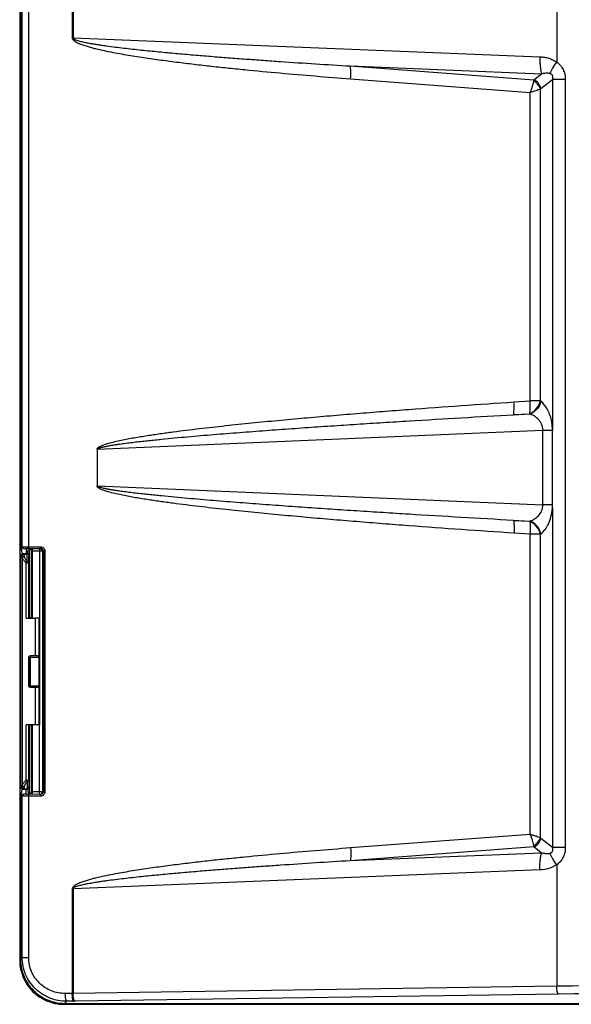
# Model space of a CAD drawing. Units: inches. Extents: x 0 to 17, y 0 to 11.
# Drawn here: x 2.1 to 3.2, y 3.8 to 5.8 of the extents above; entities that cross this region are included whole.
import ezdxf

# ---------------------------------------------------------------- set-up
doc = ezdxf.new("R2010")
doc.units = ezdxf.units.IN
doc.header["$LTSCALE"] = 0.935
doc.header["$MEASUREMENT"] = 0
doc.layers.get('0').update_dxf_attribs({"linetype": 'CONTINUOUS'})

msp = doc.modelspace()

# ---------------------------------------------------------------- linework, layer by layer
at = {"color": 7, "linetype": 'CONTINUOUS'}
for p, q in [((2.05957, 6.48247), (2.05957, 4.73489)), ((2.06126, 6.4657), (2.06126, 4.75205)), ((3.1703, 5.90762), (3.1703, 5.73166)), ((3.16128, 5.69619), (3.16144, 4.97049)), ((3.16148, 4.81608), (3.16147, 4.96977)), ((2.21984, 4.93117), (2.21984, 4.85519)), ((2.05957, 4.73403), (2.05957, 4.72673)), ((2.05966, 4.72712), (2.0599, 4.72059)), ((2.06203, 4.73232), (2.06251, 4.7304)), ((2.06251, 4.7304), (2.0642, 4.72895)), ((2.06251, 4.7304), (2.06617, 4.72673)), ((2.0642, 4.72895), (2.06475, 4.72911)), ((2.06787, 4.72528), (2.0642, 4.72895)), ((2.06475, 4.72911), (2.07165, 4.72928)), ((2.06617, 4.72673), (2.06787, 4.72528)), ((2.07165, 4.72928), (2.07815, 4.72931)), ((2.07815, 4.72931), (2.10242, 4.72939)), ((2.07879, 4.72565), (2.10306, 4.72572)), ((2.10242, 4.72939), (2.10306, 4.72572)), ((2.05957, 4.72059), (2.05957, 4.22179)), ((2.06115, 4.71019), (2.0608, 4.71073)), ((2.06387, 4.70967), (2.06115, 4.71019)), ((2.06485, 4.7066), (2.06923, 4.71037)), ((2.06824, 4.71405), (2.0655, 4.71458)), ((2.06785, 4.72528), (2.06841, 4.72544)), ((2.06841, 4.72544), (2.07376, 4.72561)), ((2.07953, 4.72533), (2.07956, 4.72401)), ((2.07956, 4.72401), (2.0796, 4.72254)), ((2.0796, 4.72254), (2.07962, 4.72125)), ((2.07962, 4.72127), (2.07962, 4.5829)), ((2.08444, 4.582), (2.08444, 4.71998)), ((2.1086, 4.7204), (2.1086, 4.22236)), ((2.11162, 4.7204), (2.1086, 4.7204)), ((2.11162, 4.7204), (2.11162, 4.22236)), ((2.0748, 4.69804), (2.07535, 4.69682)), ((2.07837, 4.58166), (2.07962, 4.5829)), ((2.08234, 4.582), (2.07962, 4.5829)), ((2.0991, 4.58179), (2.09134, 4.58163)), ((2.09134, 4.58163), (2.09134, 4.50384)), ((2.10032, 4.58184), (2.10032, 4.36052)), ((2.09628, 4.50374), (2.09134, 4.50384)), ((2.07829, 4.50065), (2.07829, 4.44172)), ((2.0991, 4.50049), (2.0991, 4.44188)), ((2.09628, 4.43863), (2.09134, 4.43853)), ((2.09134, 4.43853), (2.09134, 4.36073)), ((2.07962, 4.35946), (2.07837, 4.36071)), ((2.08234, 4.36037), (2.07962, 4.35946)), ((2.07962, 4.35946), (2.07962, 4.2211)), ((2.08444, 4.22278), (2.08444, 4.36037)), ((2.0991, 4.36058), (2.09134, 4.36073)), ((2.07534, 4.24554), (2.0748, 4.24432)), ((2.0599, 4.22179), (2.05966, 4.21524)), ((2.0608, 4.23166), (2.06115, 4.23218)), ((2.06115, 4.23217), (2.06387, 4.2327)), ((2.0635, 4.21553), (2.06186, 4.21859)), ((2.0635, 4.21553), (2.06398, 4.22196)), ((2.06785, 4.21747), (2.0642, 4.2138)), ((2.06486, 4.23577), (2.06923, 4.23199)), ((2.0655, 4.22778), (2.06824, 4.22831)), ((2.06787, 4.21747), (2.06617, 4.21602)), ((2.06841, 4.21731), (2.06785, 4.21747)), ((2.07362, 4.21715), (2.06841, 4.21731)), ((2.10306, 4.21703), (2.07879, 4.21711)), ((2.07962, 4.22106), (2.07954, 4.21742)), ((2.10242, 4.21336), (2.10306, 4.21703)), ((2.11162, 4.22236), (2.1086, 4.22236)), ((2.05957, 4.21602), (2.05957, 4.20842)), ((2.05957, 4.20747), (2.05957, 3.87393)), ((2.06161, 4.20552), (2.06135, 4.19861)), ((2.06202, 4.21036), (2.06161, 4.20552)), ((2.06251, 4.21236), (2.06202, 4.21036)), ((2.06251, 4.21236), (2.06617, 4.21602)), ((2.0642, 4.2138), (2.06251, 4.21236)), ((2.06475, 4.21364), (2.0642, 4.2138)), ((2.06575, 4.21361), (2.06475, 4.21364)), ((2.06669, 4.21355), (2.06575, 4.21361)), ((2.07815, 4.21344), (2.06669, 4.21355)), ((2.10242, 4.21336), (2.07815, 4.21344)), ((2.06126, 4.1907), (2.06126, 3.87598)), ((3.1703, 4.07186), (3.1703, 3.82006)), ((2.15079, 3.78271), (3.30567, 3.78271)), ((2.15257, 3.78467), (3.23686, 3.78467))]:
    msp.add_line(p, q, dxfattribs=at)
at = {"color": 9, "linetype": 'CONTINUOUS'}
for p, q in [((2.06475, 4.72911), (2.06475, 6.48864)), ((2.07815, 4.72931), (2.07815, 6.48844)), ((2.16822, 5.85714), (2.16822, 5.78214)), ((2.17005, 5.85714), (2.17005, 5.78214)), ((2.16822, 5.78214), (2.17005, 5.78214)), ((2.17005, 5.78214), (3.13573, 5.74295)), ((2.74332, 5.72386), (3.12295, 5.69512)), ((2.74332, 5.72386), (3.13912, 5.7078)), ((3.12295, 5.69512), (3.13912, 5.7078)), ((2.74405, 5.69742), (3.11537, 5.66931)), ((3.12295, 5.69512), (3.12234, 5.69211)), ((3.1375, 5.67754), (3.16128, 5.69619)), ((3.18809, 5.69619), (3.16128, 5.69619)), ((3.18809, 5.69619), (3.18809, 4.10733)), ((3.11537, 5.03101), (3.11537, 5.66931)), ((3.13653, 5.67659), (3.1375, 5.67754)), ((3.13653, 5.03101), (3.13653, 5.67659)), ((3.08184, 5.02879), (3.11537, 5.03101)), ((3.13653, 5.03101), (3.11537, 5.03101)), ((3.13746, 5.03026), (3.13653, 5.03101)), ((3.08087, 5.00236), (3.11441, 5.00458)), ((3.11534, 5.00383), (3.08087, 5.00236)), ((3.11534, 5.00383), (3.11441, 5.00458)), ((3.1416, 4.96992), (2.21984, 4.93053)), ((3.1416, 4.8162), (3.1416, 4.96992)), ((3.16153, 4.96992), (3.1416, 4.96992)), ((2.21984, 4.8556), (3.1416, 4.8162)), ((3.16153, 4.8162), (3.1416, 4.8162)), ((3.16128, 4.80904), (3.16148, 4.81608)), ((3.16128, 4.80904), (3.16128, 4.10733)), ((3.08087, 4.78377), (3.11534, 4.7823)), ((3.11441, 4.78155), (3.08087, 4.78377)), ((3.11441, 4.78155), (3.11534, 4.7823)), ((3.11537, 4.75512), (3.08184, 4.75734)), ((3.11537, 4.1342), (3.11537, 4.75512)), ((3.13653, 4.75512), (3.11537, 4.75512)), ((3.13653, 4.75512), (3.13746, 4.75586)), ((3.13653, 4.12692), (3.13653, 4.75512)), ((2.06181, 4.73489), (2.05957, 4.73489)), ((2.06475, 4.72911), (2.06841, 4.72544)), ((2.07815, 4.72931), (2.07879, 4.72565)), ((2.10306, 4.72572), (2.10159, 4.72543)), ((2.0608, 4.71073), (2.0608, 4.23166)), ((2.06113, 4.7102), (2.0655, 4.71458)), ((2.06115, 4.71019), (2.06115, 4.23217)), ((2.06387, 4.70967), (2.06824, 4.71405)), ((2.06485, 4.7066), (2.06485, 4.23577)), ((2.07277, 4.71458), (2.0655, 4.71458)), ((2.06824, 4.71405), (2.07516, 4.71405)), ((2.07277, 4.72484), (2.07277, 4.71458)), ((2.0757, 4.71459), (2.07277, 4.71458)), ((2.07516, 4.71405), (2.0757, 4.71459)), ((2.07758, 4.71312), (2.07826, 4.71227)), ((2.07874, 4.71048), (2.07927, 4.71101)), ((2.07927, 4.71101), (2.0796, 4.72004)), ((2.0796, 4.72004), (2.07962, 4.72127)), ((2.08603, 4.72005), (2.08444, 4.7199)), ((2.08603, 4.582), (2.08603, 4.72541)), ((2.10046, 4.72005), (2.08603, 4.72005)), ((2.10159, 4.72543), (2.10046, 4.72541)), ((2.10046, 4.72541), (2.10046, 4.58193)), ((2.10693, 4.72007), (2.10046, 4.72005)), ((2.1086, 4.7204), (2.10693, 4.72007)), ((2.10693, 4.72007), (2.10693, 4.22269)), ((2.07304, 4.58161), (2.07304, 4.69575)), ((2.07837, 4.58166), (2.07837, 4.69617)), ((2.0991, 4.58179), (2.0991, 4.50049)), ((2.0817, 4.44188), (2.0817, 4.50374)), ((2.07845, 4.44188), (2.07845, 4.50049)), ((2.0991, 4.50049), (2.0817, 4.50049)), ((2.07829, 4.44172), (2.07845, 4.44188)), ((2.07845, 4.44188), (2.0991, 4.44188)), ((2.0991, 4.44188), (2.0991, 4.36058)), ((2.08153, 4.43847), (2.0817, 4.43863)), ((2.0817, 4.43863), (2.09628, 4.43863)), ((2.07304, 4.24662), (2.07304, 4.36076)), ((2.07837, 4.2462), (2.07837, 4.36071)), ((2.08603, 4.21734), (2.08603, 4.36037)), ((2.10046, 4.21734), (2.10046, 4.36044)), ((2.06113, 4.23217), (2.0655, 4.22778)), ((2.06387, 4.2327), (2.06824, 4.22831)), ((2.06475, 4.21364), (2.06841, 4.21731)), ((2.0655, 4.22778), (2.07277, 4.22778)), ((2.06824, 4.22831), (2.07516, 4.22831)), ((2.07277, 4.21753), (2.07277, 4.22778)), ((2.07277, 4.22778), (2.0757, 4.22778)), ((2.07516, 4.22831), (2.0757, 4.22778)), ((2.0757, 4.22778), (2.07769, 4.21747)), ((2.07778, 4.22945), (2.07695, 4.22879)), ((2.07815, 4.21344), (2.07879, 4.21711)), ((2.07874, 4.23189), (2.07927, 4.23135)), ((2.07927, 4.23135), (2.0796, 4.22255)), ((2.0796, 4.22255), (2.07962, 4.2211)), ((2.08444, 4.22285), (2.08603, 4.22271)), ((2.08603, 4.22271), (2.10046, 4.22271)), ((2.10046, 4.22271), (2.10693, 4.22269)), ((2.10046, 4.21734), (2.10159, 4.21733)), ((2.10159, 4.21733), (2.10306, 4.21703)), ((2.10693, 4.22269), (2.1086, 4.22236)), ((2.06178, 4.20747), (2.05957, 4.20747)), ((2.06475, 3.87948), (2.06475, 4.21364)), ((2.07815, 3.87948), (2.07815, 4.21344)), ((3.11537, 4.1342), (2.74405, 4.10609)), ((3.13653, 4.12692), (3.1375, 4.12597)), ((3.16128, 4.10733), (3.1375, 4.12597)), ((3.12295, 4.1084), (2.74332, 4.07966)), ((3.13912, 4.09572), (2.74332, 4.07966)), ((3.12234, 4.11141), (3.12295, 4.1084)), ((3.13912, 4.09572), (3.12295, 4.1084)), ((3.18809, 4.10733), (3.16128, 4.10733)), ((3.13573, 4.06056), (2.17005, 4.02138)), ((2.16822, 4.02138), (2.16822, 3.80535)), ((2.16822, 4.02138), (2.17005, 4.02138)), ((2.17005, 4.02138), (2.17005, 3.80539)), ((2.06126, 3.87393), (2.05957, 3.87393)), ((2.06475, 3.87948), (2.06126, 3.87598)), ((2.06475, 3.87948), (2.07815, 3.87948)), ((3.1703, 3.82006), (2.17005, 3.80539)), ((2.15689, 3.78898), (2.15257, 3.78467)), ((2.16822, 3.80535), (2.15407, 3.8052)), ((2.17105, 3.78913), (2.15689, 3.78898)), ((3.17383, 3.80384), (2.17384, 3.78917)), ((2.15079, 3.78467), (2.15079, 3.78271))]:
    msp.add_line(p, q, dxfattribs=at)
at = {"color": 7, "linetype": 'CONTINUOUS'}
for centre, radius, start, end in [((2.38301, 4.75181), 0.32175, 179.9578, 181.38811), ((1.72478, 4.73446), 0.33479, 359.92586, 0.07414), ((2.36499, 4.73449), 0.30543, 180.08719, 181.38341), ((1.82293, 4.73615), 0.24074, 357.77966, 358.37269), ((2.19522, 4.73311), 0.13188, 182.73211, 183.60426), ((2.07987, 4.22747), 0.49818, 90.1249, 90.70322), ((2.00104, 4.18353), 0.07021, 29.96319, 33.02521), ((2.08009, 4.74459), 0.52748, 269.29751, 269.85863), ((2.07906, 4.22281), 0.00534, 270.0605, 330.13892), ((2.36358, 4.20788), 0.30401, 179.13637, 179.89862), ((1.73713, 4.20795), 0.32243, 359.91579, 0.08421), ((2.35736, 4.208), 0.29779, 178.60726, 179.1409), ((2.38036, 4.19097), 0.31911, 178.62905, 180.04815), ((1.74277, 4.20351), 0.32096, 1.77146, 2.14605), ((2.15079, 3.87393), 0.09122, 180, 270), ((2.15163, 3.87596), 0.09037, 179.98673, 181.13036), ((2.15255, 3.87509), 0.09042, 269.05579, 270.01182)]:
    msp.add_arc(centre, radius, start, end, dxfattribs=at)
at = {"color": 9, "linetype": 'CONTINUOUS'}
for centre, radius, start, end in [((2.07516, 4.71048), 0.00358, 47.54621, 89.97241), ((2.0817, 4.44188), 0.00325, 180.0033, 269.9967), ((2.07516, 4.23189), 0.00358, 317.04972, 359.97593), ((3.6903, -35.83696), 39.66043, 89.248756, 90.751244), ((2.16317, 4.11134), 0.30603, 270.94544, 271.28649), ((2.16331, 4.50702), 0.71793, 270.61719, 270.83987), ((3.6903, -35.32476), 39.132, 89.243755, 90.756223)]:
    msp.add_arc(centre, radius, start, end, dxfattribs=at)
at = {"color": 7, "linetype": 'CONTINUOUS'}
for centre, major_axis, ratio, start_param, end_param in [((2.0748, 4.58166), (0.00358, 0), 0.0174551, -2.0863371, -0.0174533), ((2.08105, 4.58185), (0.01625, 0), 0.0174551, -2.0863371, -0.8852267), ((2.09544, 4.58184), (0.00487, 0), 0.0174551, -0.7231209, 0.4241908), ((2.08105, 4.50362), (0.01625, 0), 0.0174551, 0.8852267, 1.540935), ((2.09623, 4.50049), (0, 0.00325), 0.8826048, -1.5707963, -0.0174533), ((2.09623, 4.44188), (0, 0.00325), 0.8826048, -3.1241394, -1.5707963), ((2.08105, 4.43875), (0.01625, 0), 0.0174551, -1.540935, -0.8852267), ((2.08105, 4.36051), (0.01625, 0), 0.0174551, 0.8852267, 2.0863371), ((2.0748, 4.3607), (0.00358, 0), 0.0174551, 0.0174533, 2.0863371), ((2.09544, 4.36052), (0.00487, 0), 0.0174551, 5.8589945, 7.0063063)]:
    msp.add_ellipse(centre, major_axis=major_axis, ratio=ratio, start_param=start_param, end_param=end_param, dxfattribs=at)
at = {"color": 9, "linetype": 'CONTINUOUS'}
for points, knots in [([(2.16822, 5.78214), (2.16822, 5.78137), (2.16866, 5.77982), (2.17005, 5.77795), (2.17175, 5.77637), (2.17422, 5.77456), (2.17756, 5.77265), (2.18171, 5.77069), (2.18596, 5.76895), (2.1917, 5.76684), (2.19898, 5.7645), (2.20781, 5.762), (2.21965, 5.75896), (2.23455, 5.75559), (2.25252, 5.75196), (2.27055, 5.74865), (2.28862, 5.74558), (2.31275, 5.74175), (2.34298, 5.73735), (2.37931, 5.73253), (2.41569, 5.72808), (2.4521, 5.72391), (2.48854, 5.72), (2.53715, 5.71506), (2.59796, 5.70935), (2.67098, 5.7031), (2.71969, 5.69927), (2.74405, 5.69742)], [0, 0, 0, 0, 0.0039446, 0.0078853, 0.0118176, 0.0157431, 0.0235795, 0.0314094, 0.0392351, 0.0470579, 0.0626972, 0.0783323, 0.0939645, 0.1252226, 0.1564763, 0.1877272, 0.2189759, 0.2502231, 0.3127135, 0.3752007, 0.4376857, 0.500169, 0.5626509, 0.6251317, 0.7500903, 0.8750462, 1, 1, 1, 1]), ([(2.17005, 5.78214), (2.17007, 5.78139), (2.17125, 5.78011), (2.17379, 5.77865), (2.17734, 5.77724), (2.18165, 5.7759), (2.18603, 5.77474), (2.19042, 5.77371), (2.19631, 5.77244), (2.20371, 5.77101), (2.21261, 5.76946), (2.22153, 5.76803), (2.23046, 5.7667), (2.24239, 5.76502), (2.25731, 5.76306), (2.27525, 5.76089), (2.2932, 5.75886), (2.31115, 5.75692), (2.32912, 5.75508), (2.35309, 5.75273), (2.38306, 5.74994), (2.41905, 5.7468), (2.45505, 5.74383), (2.49106, 5.74099), (2.52708, 5.73828), (2.56311, 5.73567), (2.61115, 5.73231), (2.67122, 5.72832), (2.71929, 5.72532), (2.74332, 5.72386)], [0, 0, 0, 0, 0.0038731, 0.0077976, 0.0156266, 0.0234505, 0.0312713, 0.0390902, 0.0469078, 0.0625403, 0.0781709, 0.0938002, 0.1094286, 0.1250563, 0.15631, 0.1875623, 0.2188136, 0.2500641, 0.2813141, 0.3125635, 0.3750612, 0.4375577, 0.5000533, 0.5625482, 0.6250425, 0.6875363, 0.7500298, 0.8750154, 1, 1, 1, 1]), ([(2.74405, 5.69742), (2.74442, 5.7025), (2.74467, 5.70972), (2.74419, 5.71855), (2.74369, 5.72227), (2.74332, 5.72386)], [0, 0, 0, 0, 0.5765226, 0.8153721, 1, 1, 1, 1]), ([(3.13573, 5.74295), (3.1356, 5.73945), (3.13554, 5.73268), (3.13606, 5.72308), (3.13716, 5.71482), (3.13836, 5.70989), (3.13912, 5.7078)], [0, 0, 0, 0, 0.2959789, 0.5725755, 0.8119063, 1, 1, 1, 1]), ([(3.13573, 5.74295), (3.13879, 5.74283), (3.14491, 5.74223), (3.15392, 5.74019), (3.16255, 5.73676), (3.16783, 5.73351), (3.1703, 5.73166)], [0, 0, 0, 0, 0.2491049, 0.4985507, 0.7488406, 1, 1, 1, 1]), ([(3.1703, 5.73227), (3.16732, 5.72811), (3.16324, 5.72201), (3.15865, 5.71405), (3.15682, 5.7104), (3.15607, 5.7087)], [0, 0, 0, 0, 0.5569854, 0.7974464, 1, 1, 1, 1]), ([(3.1703, 5.73227), (3.17308, 5.73022), (3.17822, 5.72547), (3.18397, 5.71667), (3.18739, 5.70669), (3.18809, 5.69968), (3.18809, 5.69619)], [0, 0, 0, 0, 0.2482776, 0.4978785, 0.7486079, 1, 1, 1, 1]), ([(3.13912, 5.7078), (3.1405, 5.70817), (3.14329, 5.70882), (3.149, 5.70968), (3.15353, 5.70953), (3.15632, 5.7086)], [0, 0, 0, 0, 0.2458915, 0.4930344, 1, 1, 1, 1]), ([(3.15632, 5.7086), (3.15743, 5.70819), (3.15905, 5.70725), (3.16065, 5.70536), (3.16175, 5.70302), (3.16205, 5.69982), (3.1616, 5.69736), (3.16128, 5.69619)], [0, 0, 0, 0, 0.23798, 0.3659877, 0.4973969, 0.75457, 1, 1, 1, 1]), ([(3.12234, 5.69211), (3.12206, 5.69051), (3.12127, 5.68705), (3.11909, 5.6794), (3.11697, 5.67342), (3.11537, 5.66931)], [0, 0, 0, 0, 0.2034834, 0.4456596, 1, 1, 1, 1]), ([(3.13653, 5.67659), (3.13552, 5.67995), (3.13166, 5.6863), (3.12569, 5.69063), (3.12234, 5.69211)], [0, 0, 0, 0, 0.4893955, 1, 1, 1, 1]), ([(3.1375, 5.67754), (3.13674, 5.6814), (3.13313, 5.68875), (3.12659, 5.69369), (3.12295, 5.69512)], [0, 0, 0, 0, 0.5016591, 1, 1, 1, 1]), ([(3.11537, 5.66931), (3.11943, 5.67059), (3.12653, 5.6729), (3.13355, 5.67542), (3.13653, 5.67659)], [0, 0, 0, 0, 0.5709607, 1, 1, 1, 1]), ([(2.21984, 4.93117), (2.21964, 4.93138), (2.21956, 4.93205), (2.21992, 4.93286), (2.22057, 4.93347), (2.22144, 4.9342), (2.22252, 4.93515), (2.22397, 4.93605), (2.22547, 4.93688), (2.2275, 4.9379), (2.23011, 4.93903), (2.23329, 4.94025), (2.23759, 4.94173), (2.24519, 4.94405), (2.25619, 4.94686), (2.26949, 4.9498), (2.28284, 4.95245), (2.29624, 4.95489), (2.30966, 4.95717), (2.32758, 4.96003), (2.35002, 4.96335), (2.37699, 4.96704), (2.40399, 4.97049), (2.43102, 4.97375), (2.45806, 4.97686), (2.49413, 4.98082), (2.53926, 4.9855), (2.59344, 4.99076), (2.64764, 4.99573), (2.70187, 5.00045), (2.75612, 5.00497), (2.81038, 5.00931), (2.88274, 5.01487), (2.97322, 5.02146), (3.04563, 5.02639), (3.08184, 5.02879)], [0, 0, 0, 0, 0.0009919, 0.0020028, 0.0029974, 0.0039975, 0.0059532, 0.0079145, 0.0098776, 0.0118344, 0.0157492, 0.0196616, 0.0235729, 0.0313928, 0.0470266, 0.0626574, 0.0782862, 0.0939137, 0.1095403, 0.1251661, 0.1564161, 0.1876647, 0.2189122, 0.2501589, 0.281405, 0.3126506, 0.3751405, 0.4376292, 0.5001169, 0.562604, 0.6250904, 0.6875763, 0.7500617, 0.8750315, 1, 1, 1, 1]), ([(3.08087, 5.00236), (3.08125, 5.00395), (3.08179, 5.00767), (3.08235, 5.01649), (3.08217, 5.02371), (3.08184, 5.02879)], [0, 0, 0, 0, 0.1850078, 0.4239649, 1, 1, 1, 1]), ([(3.11441, 5.00458), (3.11991, 5.0067), (3.12985, 5.01411), (3.13536, 5.02519), (3.13653, 5.03101)], [0, 0, 0, 0, 0.4985254, 1, 1, 1, 1]), ([(3.11441, 5.00458), (3.11479, 5.00617), (3.11532, 5.00989), (3.11588, 5.01871), (3.1157, 5.02593), (3.11537, 5.03101)], [0, 0, 0, 0, 0.1850051, 0.423962, 1, 1, 1, 1]), ([(3.13746, 5.03026), (3.1363, 5.02444), (3.13078, 5.01337), (3.12085, 5.00596), (3.11534, 5.00383)], [0, 0, 0, 0, 0.5014749, 1, 1, 1, 1]), ([(3.16144, 4.97049), (3.16144, 4.97386), (3.16115, 4.98053), (3.15948, 4.99166), (3.15618, 5.00322), (3.14973, 5.01728), (3.14275, 5.02604), (3.13746, 5.03026)], [0, 0, 0, 0, 0.1527657, 0.3011806, 0.5085134, 0.6936916, 1, 1, 1, 1]), ([(2.22045, 4.93055), (2.22053, 4.93111), (2.22116, 4.93184), (2.22212, 4.9324), (2.22313, 4.93292), (2.22442, 4.93348), (2.22655, 4.93423), (2.22926, 4.93503), (2.23253, 4.93587), (2.23583, 4.93662), (2.24024, 4.93754), (2.24578, 4.93858), (2.25244, 4.93971), (2.25912, 4.94076), (2.2658, 4.94174), (2.27473, 4.94299), (2.28589, 4.94444), (2.29931, 4.94607), (2.31274, 4.94761), (2.32617, 4.94907), (2.33961, 4.95048), (2.35753, 4.95228), (2.37995, 4.95444), (2.40686, 4.95689), (2.43379, 4.95923), (2.46072, 4.96149), (2.49663, 4.9644), (2.54153, 4.96788), (2.59543, 4.97186), (2.64935, 4.97567), (2.70327, 4.97934), (2.75719, 4.98289), (2.81113, 4.98635), (2.88305, 4.99082), (2.97296, 4.99621), (3.0449, 5.00034), (3.08087, 5.00236)], [0, 0, 0, 0, 0.0019496, 0.0029341, 0.0039159, 0.0058725, 0.0078303, 0.0117414, 0.0156513, 0.0195605, 0.023469, 0.0312851, 0.0391003, 0.046915, 0.0547292, 0.0625432, 0.0781705, 0.0937972, 0.1094234, 0.1250494, 0.1406751, 0.1563005, 0.1875509, 0.2188009, 0.2500504, 0.2812997, 0.3125487, 0.3750461, 0.4375429, 0.5000392, 0.5625352, 0.6250308, 0.6875262, 0.7500213, 0.875011, 1, 1, 1, 1]), ([(3.1416, 4.96992), (3.14166, 4.97216), (3.1413, 4.97659), (3.13881, 4.98457), (3.13327, 4.9927), (3.12474, 4.99954), (3.11848, 5.00262), (3.11534, 5.00383)], [0, 0, 0, 0, 0.1471606, 0.288389, 0.5454023, 0.779017, 1, 1, 1, 1]), ([(3.08184, 4.75734), (3.04562, 4.75974), (2.97319, 4.76468), (2.88268, 4.77126), (2.81029, 4.77683), (2.75601, 4.78116), (2.70175, 4.78569), (2.6475, 4.79041), (2.59328, 4.79539), (2.53908, 4.80065), (2.49394, 4.80533), (2.45785, 4.8093), (2.4308, 4.8124), (2.40377, 4.81567), (2.37676, 4.81912), (2.34978, 4.82281), (2.32733, 4.82613), (2.30941, 4.829), (2.29598, 4.83129), (2.28258, 4.83373), (2.26922, 4.83638), (2.25592, 4.83933), (2.24492, 4.84215), (2.23732, 4.84448), (2.23303, 4.84598), (2.22985, 4.84721), (2.22724, 4.84835), (2.22521, 4.84938), (2.22373, 4.85022), (2.22254, 4.85101), (2.22163, 4.8517), (2.22099, 4.85227), (2.22041, 4.85291), (2.21989, 4.85342), (2.2196, 4.85393), (2.2195, 4.85451), (2.21966, 4.85496), (2.21984, 4.85519)], [0, 0, 0, 0, 0.1249692, 0.2499396, 0.3124254, 0.3749117, 0.4373984, 0.4998858, 0.5623739, 0.6248629, 0.6873531, 0.7185989, 0.7498452, 0.7810921, 0.8123397, 0.8435885, 0.8748386, 0.8904646, 0.9060912, 0.9217188, 0.9373477, 0.9529786, 0.9686125, 0.9764324, 0.9803438, 0.9842563, 0.9881707, 0.9901292, 0.9920892, 0.9940504, 0.9950355, 0.9960101, 0.9969949, 0.9980145, 0.9985053, 0.9989966, 1, 1, 1, 1]), ([(3.08087, 4.78377), (3.0449, 4.78579), (2.97296, 4.78992), (2.88305, 4.7953), (2.81112, 4.79978), (2.75719, 4.80323), (2.70326, 4.80679), (2.64934, 4.81046), (2.59543, 4.81427), (2.54153, 4.81825), (2.49662, 4.82173), (2.46071, 4.82464), (2.43378, 4.82689), (2.40686, 4.82924), (2.37994, 4.83169), (2.35753, 4.83384), (2.3396, 4.83565), (2.32616, 4.83706), (2.31273, 4.83852), (2.2993, 4.84006), (2.28589, 4.84169), (2.27472, 4.84314), (2.26579, 4.84439), (2.25911, 4.84537), (2.25243, 4.84642), (2.24577, 4.84755), (2.24023, 4.84859), (2.23582, 4.84951), (2.23252, 4.85027), (2.22926, 4.85109), (2.22597, 4.85207), (2.22299, 4.85319), (2.22065, 4.8545), (2.22045, 4.85558)], [0, 0, 0, 0, 0.1250027, 0.250006, 0.3125079, 0.3750101, 0.4375126, 0.5000153, 0.5625185, 0.6250221, 0.6875263, 0.7187787, 0.7500314, 0.7812843, 0.8125377, 0.8437915, 0.8594187, 0.8750461, 0.8906737, 0.9063017, 0.9219301, 0.937559, 0.9453739, 0.953189, 0.9610045, 0.9688206, 0.9766374, 0.9805464, 0.9844559, 0.9883662, 0.9922777, 0.9961917, 1, 1, 1, 1]), ([(3.11534, 4.7823), (3.11849, 4.78351), (3.12474, 4.78659), (3.13328, 4.79343), (3.13881, 4.80156), (3.1413, 4.80954), (3.14166, 4.81396), (3.1416, 4.8162)], [0, 0, 0, 0, 0.221094, 0.4547627, 0.7115884, 0.8527688, 1, 1, 1, 1]), ([(3.13746, 4.75586), (3.14412, 4.76118), (3.1525, 4.773), (3.15911, 4.79177), (3.16087, 4.80307), (3.16128, 4.80904)], [0, 0, 0, 0, 0.4289708, 0.6985682, 1, 1, 1, 1]), ([(3.08087, 4.78377), (3.08125, 4.78218), (3.08179, 4.77846), (3.08235, 4.76964), (3.08217, 4.76242), (3.08184, 4.75734)], [0, 0, 0, 0, 0.1850078, 0.4239649, 1, 1, 1, 1]), ([(3.11441, 4.78155), (3.11479, 4.77996), (3.11532, 4.77624), (3.11588, 4.76742), (3.1157, 4.7602), (3.11537, 4.75512)], [0, 0, 0, 0, 0.1850051, 0.423962, 1, 1, 1, 1]), ([(3.13653, 4.75512), (3.13536, 4.76094), (3.12985, 4.77202), (3.11991, 4.77943), (3.11441, 4.78155)], [0, 0, 0, 0, 0.5014748, 1, 1, 1, 1]), ([(3.13746, 4.75586), (3.1363, 4.76169), (3.13078, 4.77276), (3.12085, 4.78017), (3.11534, 4.7823)], [0, 0, 0, 0, 0.5014747, 1, 1, 1, 1]), ([(2.0748, 4.69804), (2.07481, 4.69917), (2.07483, 4.70132), (2.07486, 4.70438), (2.0749, 4.7071), (2.07494, 4.70942), (2.07498, 4.71107), (2.07502, 4.71217), (2.07505, 4.7128), (2.07508, 4.7133), (2.0751, 4.71367), (2.07513, 4.7139), (2.07514, 4.71403), (2.07516, 4.71405)], [0, 0, 0, 0, 0.210162, 0.4027376, 0.5735807, 0.7192908, 0.836849, 0.8842985, 0.9238571, 0.955334, 0.9785553, 0.9934349, 1, 1, 1, 1]), ([(2.0757, 4.71459), (2.07572, 4.7146), (2.07577, 4.71469), (2.07583, 4.71485), (2.07589, 4.71512), (2.076, 4.71565), (2.07614, 4.71652), (2.07633, 4.71781), (2.07658, 4.71939), (2.07689, 4.72121), (2.07728, 4.72321), (2.07761, 4.72458), (2.07779, 4.72528)], [0, 0, 0, 0, 0.0085099, 0.0249086, 0.0496582, 0.0827273, 0.1730546, 0.2936801, 0.4414053, 0.6120558, 0.8004158, 1, 1, 1, 1]), ([(2.0757, 4.71459), (2.07631, 4.71459), (2.07757, 4.71426), (2.07848, 4.71333), (2.07879, 4.7128)], [0, 0, 0, 0, 0.4999808, 1, 1, 1, 1]), ([(2.07837, 4.69617), (2.07838, 4.69717), (2.0784, 4.69908), (2.07843, 4.70182), (2.07847, 4.70425), (2.07851, 4.70632), (2.07856, 4.70781), (2.07859, 4.70879), (2.07862, 4.70935), (2.07865, 4.7098), (2.07867, 4.71014), (2.07871, 4.71034), (2.07872, 4.71046), (2.07874, 4.71048)], [0, 0, 0, 0, 0.2092901, 0.4016282, 0.5724826, 0.7183679, 0.8362328, 0.8838253, 0.9235276, 0.9551132, 0.9784148, 0.9933636, 1, 1, 1, 1]), ([(2.10159, 4.72543), (2.10296, 4.72543), (2.1058, 4.72428), (2.10693, 4.72143), (2.10693, 4.72007)], [0, 0, 0, 0, 0.4993535, 1, 1, 1, 1]), ([(2.0748, 4.24433), (2.07481, 4.24321), (2.07483, 4.24106), (2.07486, 4.23799), (2.0749, 4.23527), (2.07494, 4.23295), (2.07498, 4.23129), (2.07502, 4.2302), (2.07505, 4.22957), (2.07508, 4.22907), (2.0751, 4.22869), (2.07513, 4.22846), (2.07514, 4.22834), (2.07516, 4.22831)], [0, 0, 0, 0, 0.2102357, 0.4027692, 0.5736284, 0.7193222, 0.8368709, 0.8843161, 0.9238724, 0.9553388, 0.9785628, 0.9934404, 1, 1, 1, 1]), ([(2.07837, 4.2462), (2.07838, 4.2452), (2.0784, 4.24328), (2.07843, 4.24055), (2.07847, 4.23812), (2.07851, 4.23604), (2.07856, 4.23456), (2.07859, 4.23358), (2.07862, 4.23301), (2.07865, 4.23256), (2.07867, 4.23222), (2.07871, 4.23202), (2.07872, 4.23191), (2.07874, 4.23189)], [0, 0, 0, 0, 0.2094489, 0.4016679, 0.5725396, 0.7184417, 0.8362775, 0.8838662, 0.9235535, 0.9551291, 0.9784364, 0.9933752, 1, 1, 1, 1]), ([(2.07927, 4.23135), (2.07927, 4.23074), (2.07894, 4.22948), (2.07802, 4.22856), (2.07748, 4.22826)], [0, 0, 0, 0, 0.499981, 1, 1, 1, 1]), ([(2.10159, 4.21733), (2.10296, 4.21733), (2.1058, 4.21848), (2.10693, 4.22132), (2.10693, 4.22269)], [0, 0, 0, 0, 0.4993539, 1, 1, 1, 1]), ([(3.11537, 4.1342), (3.1162, 4.13209), (3.11772, 4.12795), (3.11972, 4.12193), (3.12127, 4.11646), (3.12206, 4.113), (3.12234, 4.11141)], [0, 0, 0, 0, 0.2851896, 0.5546444, 0.7966571, 1, 1, 1, 1]), ([(3.13653, 4.12692), (3.13356, 4.12811), (3.12861, 4.12986), (3.12154, 4.13224), (3.11749, 4.13353), (3.11537, 4.1342)], [0, 0, 0, 0, 0.4287436, 0.7026841, 1, 1, 1, 1]), ([(3.12234, 4.11141), (3.12569, 4.11289), (3.13166, 4.11721), (3.13552, 4.12357), (3.13653, 4.12692)], [0, 0, 0, 0, 0.5106095, 1, 1, 1, 1]), ([(3.12295, 4.1084), (3.12659, 4.10983), (3.13313, 4.11477), (3.13674, 4.12212), (3.1375, 4.12597)], [0, 0, 0, 0, 0.4983409, 1, 1, 1, 1]), ([(2.74405, 4.10609), (2.71969, 4.10425), (2.67098, 4.10042), (2.59796, 4.09416), (2.53715, 4.08845), (2.48854, 4.08352), (2.4521, 4.0796), (2.41569, 4.07544), (2.37931, 4.07098), (2.34298, 4.06617), (2.31275, 4.06177), (2.28862, 4.05793), (2.27055, 4.05486), (2.25252, 4.05155), (2.23455, 4.04793), (2.21965, 4.04455), (2.2078, 4.04151), (2.19898, 4.03901), (2.1917, 4.03668), (2.18596, 4.03457), (2.18171, 4.03283), (2.17755, 4.03087), (2.17422, 4.02896), (2.17174, 4.02714), (2.17005, 4.02557), (2.16866, 4.0237), (2.16822, 4.02215), (2.16822, 4.02138)], [0, 0, 0, 0, 0.1249549, 0.2499118, 0.3748713, 0.4373526, 0.499835, 0.5623188, 0.6248043, 0.6872921, 0.749783, 0.7810304, 0.8122794, 0.8435304, 0.8747844, 0.9060426, 0.9216749, 0.93731, 0.9529493, 0.9607722, 0.9685978, 0.9764274, 0.9842632, 0.9881881, 0.9921189, 0.996056, 1, 1, 1, 1]), ([(2.74405, 4.10609), (2.74442, 4.10101), (2.74467, 4.09379), (2.74419, 4.08497), (2.74369, 4.08125), (2.74332, 4.07966)], [0, 0, 0, 0, 0.5765226, 0.8153721, 1, 1, 1, 1]), ([(3.13573, 4.06056), (3.1356, 4.06406), (3.13554, 4.07084), (3.13606, 4.08043), (3.13716, 4.08869), (3.13836, 4.09363), (3.13912, 4.09572)], [0, 0, 0, 0, 0.2959789, 0.5725756, 0.8119064, 1, 1, 1, 1]), ([(3.15629, 4.09491), (3.15488, 4.09441), (3.15193, 4.09394), (3.14612, 4.09411), (3.14188, 4.09498), (3.13912, 4.09572)], [0, 0, 0, 0, 0.2581871, 0.5081336, 1, 1, 1, 1]), ([(3.16128, 4.10733), (3.1616, 4.10615), (3.16205, 4.10369), (3.16175, 4.10048), (3.16064, 4.09814), (3.1594, 4.09669), (3.15792, 4.0956), (3.15683, 4.09512), (3.15629, 4.09491)], [0, 0, 0, 0, 0.245158, 0.5020951, 0.6333682, 0.7612058, 0.8834176, 1, 1, 1, 1]), ([(3.1703, 4.07186), (3.16738, 4.07591), (3.16338, 4.08187), (3.15892, 4.08968), (3.15716, 4.09326), (3.15643, 4.09494)], [0, 0, 0, 0, 0.5559345, 0.7964081, 1, 1, 1, 1]), ([(3.18809, 4.10733), (3.18809, 4.10383), (3.18739, 4.09683), (3.18397, 4.08685), (3.17916, 4.0795), (3.17437, 4.07448), (3.17168, 4.07228), (3.1703, 4.07125)], [0, 0, 0, 0, 0.2512586, 0.5018757, 0.7513749, 0.8758579, 1, 1, 1, 1]), ([(2.74332, 4.07966), (2.71929, 4.0782), (2.67122, 4.0752), (2.61115, 4.07121), (2.56311, 4.06785), (2.52708, 4.06524), (2.49106, 4.06252), (2.45505, 4.05969), (2.41905, 4.05671), (2.38306, 4.05357), (2.35309, 4.05079), (2.32912, 4.04843), (2.31115, 4.04659), (2.29319, 4.04466), (2.27524, 4.04262), (2.25731, 4.04045), (2.24238, 4.0385), (2.23046, 4.03682), (2.22153, 4.03548), (2.2126, 4.03405), (2.2037, 4.03251), (2.19631, 4.03108), (2.19042, 4.02981), (2.18602, 4.02877), (2.18165, 4.02761), (2.17734, 4.02628), (2.17379, 4.02486), (2.17124, 4.0234), (2.17007, 4.02212), (2.17005, 4.02138)], [0, 0, 0, 0, 0.1249853, 0.2499717, 0.3124654, 0.3749596, 0.4374543, 0.4999495, 0.5624455, 0.6249424, 0.6874404, 0.71869, 0.7499401, 0.7811908, 0.8124423, 0.8436948, 0.8749487, 0.8905764, 0.9062049, 0.9218342, 0.9374649, 0.9530975, 0.9609151, 0.968734, 0.9765547, 0.9843785, 0.992207, 0.9961305, 1, 1, 1, 1]), ([(3.1703, 4.07186), (3.16542, 4.06814), (3.15411, 4.06266), (3.14185, 4.06081), (3.13573, 4.06056)], [0, 0, 0, 0, 0.5008724, 1, 1, 1, 1]), ([(2.15689, 3.78898), (2.15093, 3.78893), (2.13898, 3.78999), (2.1217, 3.79497), (2.1057, 3.80322), (2.0916, 3.81446), (2.07998, 3.82827), (2.07131, 3.84414), (2.06597, 3.86144), (2.06476, 3.87348), (2.06475, 3.87948)], [0, 0, 0, 0, 0.1245, 0.2491879, 0.3738683, 0.4987294, 0.623758, 0.7489439, 0.8744297, 1, 1, 1, 1]), ([(2.15407, 3.8052), (2.14918, 3.80515), (2.13938, 3.80598), (2.12518, 3.81001), (2.112, 3.81673), (2.10036, 3.82592), (2.09075, 3.83726), (2.08357, 3.85033), (2.07915, 3.86459), (2.07815, 3.87452), (2.07815, 3.87948)], [0, 0, 0, 0, 0.1240781, 0.2484256, 0.3728925, 0.4976947, 0.6228231, 0.7482466, 0.8740639, 1, 1, 1, 1]), ([(3.17409, 3.80385), (3.17382, 3.80392), (3.17324, 3.80438), (3.17224, 3.80606), (3.17129, 3.80939), (3.17054, 3.81432), (3.17033, 3.81807), (3.1703, 3.82006)], [0, 0, 0, 0, 0.049879, 0.1224403, 0.3431699, 0.6489572, 1, 1, 1, 1]), ([(2.15689, 3.78898), (2.15666, 3.78906), (2.15623, 3.78957), (2.15576, 3.79062), (2.15531, 3.79218), (2.15473, 3.79508), (2.15424, 3.79948), (2.15409, 3.8032), (2.15407, 3.8052)], [0, 0, 0, 0, 0.0423934, 0.1112427, 0.2082729, 0.3316841, 0.6420201, 1, 1, 1, 1]), ([(2.17105, 3.78913), (2.17082, 3.78921), (2.17039, 3.78972), (2.16992, 3.79077), (2.16947, 3.79233), (2.16889, 3.79523), (2.1684, 3.79963), (2.16824, 3.80336), (2.16822, 3.80535)], [0, 0, 0, 0, 0.0423931, 0.1112421, 0.208272, 0.331683, 0.6420195, 1, 1, 1, 1]), ([(2.17384, 3.78917), (2.17356, 3.78924), (2.17298, 3.78971), (2.17198, 3.79138), (2.17103, 3.79471), (2.17028, 3.79965), (2.17007, 3.80339), (2.17005, 3.80539)], [0, 0, 0, 0, 0.049879, 0.1224403, 0.3431698, 0.6489571, 1, 1, 1, 1])]:
    msp.add_open_spline(points, degree=3, knots=knots, dxfattribs=at)
at = {"color": 7, "linetype": 'CONTINUOUS'}
for points in [[(2.0599, 4.72059), (2.06121, 4.72261), (2.06243, 4.72467), (2.0635, 4.72682)], [(2.08369, 4.72261), (2.08415, 4.72182), (2.08442, 4.72089), (2.08444, 4.71998)], [(2.08369, 4.22015), (2.08415, 4.22095), (2.08441, 4.22189), (2.08442, 4.22281)]]:
    msp.add_open_spline(points, degree=3, dxfattribs=at)
for points, knots in [([(2.06135, 4.74402), (2.06141, 4.7417), (2.06155, 4.7378), (2.06182, 4.7339), (2.06203, 4.73232)], [0, 0, 0, 0, 0.5923089, 1, 1, 1, 1]), ([(2.10242, 4.72939), (2.10366, 4.72934), (2.10603, 4.72889), (2.10907, 4.72699), (2.11108, 4.72402), (2.11155, 4.72164), (2.11162, 4.7204)], [0, 0, 0, 0, 0.2613612, 0.4997724, 0.7377197, 1, 1, 1, 1]), ([(2.10306, 4.72572), (2.10442, 4.72573), (2.10661, 4.72492), (2.10828, 4.72258), (2.1086, 4.72112), (2.1086, 4.7204)], [0, 0, 0, 0, 0.4862961, 0.7410181, 1, 1, 1, 1]), ([(2.0599, 4.72059), (2.05995, 4.71945), (2.06006, 4.71736), (2.06026, 4.71454), (2.06049, 4.71239), (2.06068, 4.71119), (2.0608, 4.71073)], [0, 0, 0, 0, 0.345416, 0.6335987, 0.8543415, 1, 1, 1, 1]), ([(2.0655, 4.71458), (2.06539, 4.7146), (2.06515, 4.71488), (2.0649, 4.71543), (2.06462, 4.71631), (2.06426, 4.71807), (2.06389, 4.72094), (2.0637, 4.72342), (2.06361, 4.72482)], [0, 0, 0, 0, 0.0326041, 0.0912724, 0.1782162, 0.2932166, 0.6018213, 1, 1, 1, 1]), ([(2.06485, 4.7066), (2.06479, 4.70703), (2.06466, 4.70777), (2.06443, 4.70873), (2.06421, 4.70934), (2.06399, 4.70964), (2.06387, 4.70967)], [0, 0, 0, 0, 0.3976892, 0.6948842, 0.8921764, 1, 1, 1, 1]), ([(2.07304, 4.69575), (2.07205, 4.69678), (2.0702, 4.69876), (2.06773, 4.70162), (2.06589, 4.70414), (2.06503, 4.70583), (2.06486, 4.7066)], [0, 0, 0, 0, 0.3134278, 0.5942462, 0.8275797, 1, 1, 1, 1]), ([(2.06923, 4.71037), (2.06916, 4.71089), (2.06903, 4.71178), (2.06879, 4.71294), (2.06859, 4.71364), (2.06837, 4.71403), (2.06824, 4.71405)], [0, 0, 0, 0, 0.4041985, 0.7058585, 0.9017358, 1, 1, 1, 1]), ([(2.0748, 4.69804), (2.07344, 4.70041), (2.0716, 4.70369), (2.06983, 4.70786), (2.06933, 4.7096), (2.06923, 4.71037)], [0, 0, 0, 0, 0.6032916, 0.827861, 1, 1, 1, 1]), ([(2.07897, 4.72528), (2.0799, 4.72529), (2.08182, 4.72482), (2.08321, 4.72342), (2.08369, 4.72261)], [0, 0, 0, 0, 0.5003526, 1, 1, 1, 1]), ([(2.07535, 4.69682), (2.07523, 4.69659), (2.07496, 4.69613), (2.07449, 4.69548), (2.07365, 4.69522), (2.07321, 4.69557), (2.07304, 4.69575)], [0, 0, 0, 0, 0.2553747, 0.511705, 0.7610162, 1, 1, 1, 1]), ([(2.07535, 4.69682), (2.07574, 4.69681), (2.07646, 4.69677), (2.07742, 4.69663), (2.07802, 4.69648), (2.07836, 4.69628), (2.07837, 4.69617)], [0, 0, 0, 0, 0.3750577, 0.6850179, 0.8957622, 1, 1, 1, 1]), ([(2.07829, 4.50065), (2.07829, 4.50148), (2.07898, 4.5032), (2.08071, 4.5039), (2.08153, 4.5039)], [0, 0, 0, 0, 0.4999678, 1, 1, 1, 1]), ([(2.08153, 4.43847), (2.08071, 4.43846), (2.07898, 4.43916), (2.07829, 4.44089), (2.07829, 4.44172)], [0, 0, 0, 0, 0.500068, 1, 1, 1, 1]), ([(2.06486, 4.23577), (2.06494, 4.23611), (2.06521, 4.23686), (2.06609, 4.2385), (2.06773, 4.24075), (2.0702, 4.24361), (2.07205, 4.24558), (2.07304, 4.24662)], [0, 0, 0, 0, 0.0774104, 0.1723648, 0.4061604, 0.6867328, 1, 1, 1, 1]), ([(2.06923, 4.23199), (2.06932, 4.23286), (2.06991, 4.23475), (2.0712, 4.23766), (2.07287, 4.24092), (2.07412, 4.24318), (2.0748, 4.24433)], [0, 0, 0, 0, 0.1925149, 0.4311126, 0.7037197, 1, 1, 1, 1]), ([(2.07304, 4.24662), (2.07321, 4.2468), (2.07365, 4.24714), (2.07448, 4.24687), (2.07496, 4.24623), (2.07522, 4.24578), (2.07534, 4.24554)], [0, 0, 0, 0, 0.2397649, 0.4886035, 0.7445748, 1, 1, 1, 1]), ([(2.07534, 4.24554), (2.07574, 4.24555), (2.07646, 4.2456), (2.07742, 4.24574), (2.07802, 4.24588), (2.07836, 4.24609), (2.07837, 4.2462)], [0, 0, 0, 0, 0.3750159, 0.685006, 0.8957829, 1, 1, 1, 1]), ([(2.0608, 4.23166), (2.06068, 4.23118), (2.06049, 4.22998), (2.06026, 4.22783), (2.06006, 4.22502), (2.05995, 4.22293), (2.0599, 4.22179)], [0, 0, 0, 0, 0.1475946, 0.3679923, 0.654561, 1, 1, 1, 1]), ([(2.06387, 4.2327), (2.06399, 4.23272), (2.06421, 4.23302), (2.06442, 4.23362), (2.06466, 4.23459), (2.06479, 4.23534), (2.06485, 4.23577)], [0, 0, 0, 0, 0.1059771, 0.3025764, 0.6003282, 1, 1, 1, 1]), ([(2.06398, 4.22196), (2.06407, 4.22278), (2.06425, 4.2242), (2.06456, 4.22584), (2.06487, 4.22682), (2.06508, 4.22731), (2.06528, 4.22762), (2.06543, 4.22777), (2.0655, 4.22778)], [0, 0, 0, 0, 0.4005065, 0.7039499, 0.8172035, 0.9041577, 0.9646283, 1, 1, 1, 1]), ([(2.06824, 4.22831), (2.06837, 4.22834), (2.06859, 4.22872), (2.06879, 4.22942), (2.06903, 4.23058), (2.06916, 4.23148), (2.06923, 4.23199)], [0, 0, 0, 0, 0.0986314, 0.2941639, 0.594643, 1, 1, 1, 1]), ([(2.11162, 4.22236), (2.11157, 4.22118), (2.11113, 4.2189), (2.10924, 4.21593), (2.10619, 4.21391), (2.10373, 4.21343), (2.10242, 4.21336)], [0, 0, 0, 0, 0.2476539, 0.4817983, 0.7235439, 1, 1, 1, 1]), ([(2.1086, 4.22236), (2.1086, 4.22163), (2.10828, 4.22017), (2.10662, 4.21784), (2.10443, 4.21702), (2.10306, 4.21703)], [0, 0, 0, 0, 0.2587737, 0.5131846, 1, 1, 1, 1]), ([(2.06127, 3.87418), (2.06139, 3.86835), (2.06274, 3.85668), (2.06806, 3.83991), (2.07648, 3.82446), (2.0877, 3.81089), (2.1013, 3.79972), (2.11678, 3.79135), (2.13356, 3.78609), (2.14524, 3.78478), (2.15106, 3.78468)], [0, 0, 0, 0, 0.1249951, 0.2500433, 0.3750171, 0.5000214, 0.6250268, 0.7499985, 0.8750279, 1, 1, 1, 1])]:
    msp.add_open_spline(points, degree=3, knots=knots, dxfattribs=at)
at = {"color": 9, "linetype": 'CONTINUOUS'}
for points in [[(2.07826, 4.71227), (2.07857, 4.71173), (2.07874, 4.7111), (2.07874, 4.71048)], [(2.07879, 4.7128), (2.0791, 4.71227), (2.07927, 4.71163), (2.07927, 4.71101)], [(2.07695, 4.22879), (2.07642, 4.22848), (2.07578, 4.22831), (2.07516, 4.22831)], [(2.07748, 4.22826), (2.07695, 4.22795), (2.07631, 4.22778), (2.0757, 4.22778)]]:
    msp.add_open_spline(points, degree=3, dxfattribs=at)

doc.saveas('drawing.dxf')
